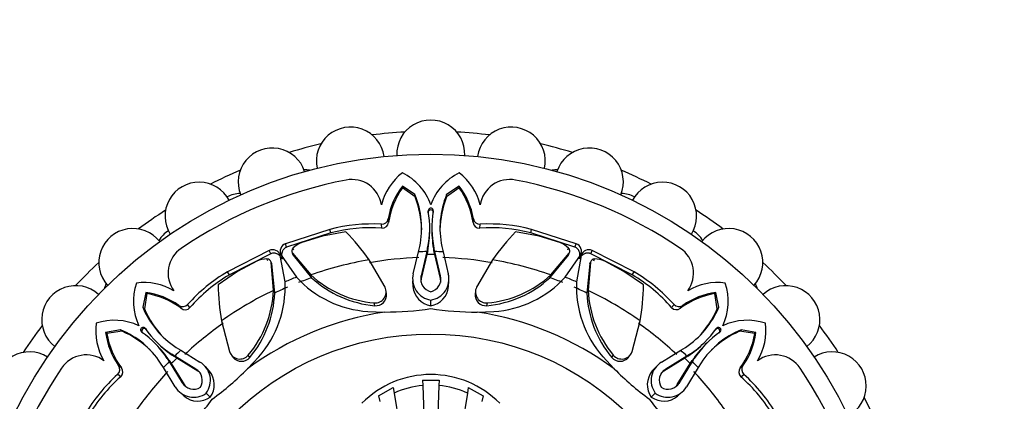
# Paper-space layout 'Layout1' of a CAD drawing. Units: millimetres. Extents: x 0 to 1572, y 0 to 2167.
# Drawn here: x 875 to 936, y 735 to 758 of the extents above; entities that cross this region are included whole.
import ezdxf
from ezdxf import colors
from ezdxf.entities.mleader import LeaderData, LeaderLine
from ezdxf.math import Vec2, Vec3

# ---------------------------------------------------------------- set-up
doc = ezdxf.new("R2010")
doc.units = ezdxf.units.MM
doc.layers.add('DV2_Défaut', color=7, linetype='Continuous')
doc.layers.add('Défaut', color=7, linetype='Continuous')

# ---------------------------------------------------------------- blocks, each defined once
blk = doc.blocks.new('_DOT')
at = {"color": 0}
blk.add_line((0, 0), (-1, 0), dxfattribs=at)
at = {"color": 0, "const_width": 0.333}
blk.add_lwpolyline([(-0.1665, 0, 1), (0.1665, 0, 1)], format="xyb", close=True, dxfattribs=at)
blk = doc.blocks.new('SE1')
at = {"layer": 'DV2_Défaut', "color": 7, "linetype": 'Continuous'}
for p, q in [((898.985, 748.037), (898.979, 748.136)), ((899.75, 747.611), (898.979, 748.136)), ((899.755, 747.477), (898.985, 748.037)), ((902.471, 748.037), (901.701, 747.477)), ((902.477, 748.136), (901.706, 747.611)), ((902.471, 748.037), (902.477, 748.136)), ((899.755, 747.477), (899.75, 747.611)), ((901.701, 747.477), (901.706, 747.611)), ((898.123, 745.9), (898.1, 746.12)), ((900.572, 746.483), (900.571, 746.583)), ((900.884, 746.483), (900.885, 746.583)), ((903.333, 745.9), (903.356, 746.12)), ((894.508, 745.465), (891.753, 744.575)), ((894.563, 745.251), (894.508, 745.465)), ((897.707, 745.545), (897.677, 745.783)), ((900.664, 745.43), (900.664, 745.563)), ((900.792, 745.563), (900.792, 745.43)), ((903.749, 745.545), (903.779, 745.783)), ((906.893, 745.251), (906.948, 745.465)), ((909.703, 744.575), (906.948, 745.465)), ((894.563, 745.251), (891.833, 744.369)), ((894.046, 745.045), (892.767, 744.648)), ((895.493, 745.304), (894.046, 745.045)), ((907.41, 745.045), (905.963, 745.304)), ((909.623, 744.369), (906.893, 745.251)), ((908.689, 744.648), (907.41, 745.045)), ((891.833, 744.369), (891.753, 744.575)), ((892.267, 744.194), (892.225, 744.307)), ((899.972, 744.081), (900.045, 744.413)), ((900.534, 744.307), (900.487, 744.092)), ((900.535, 744.135), (900.534, 744.307)), ((900.921, 744.136), (900.922, 744.308)), ((900.969, 744.092), (900.922, 744.308)), ((901.411, 744.413), (901.484, 744.081)), ((909.189, 744.194), (909.231, 744.307)), ((909.623, 744.369), (909.703, 744.575)), ((890.765, 744.166), (888.187, 742.847)), ((890.854, 743.963), (888.299, 742.656)), ((890.67, 743.533), (890.62, 743.642)), ((890.854, 743.963), (890.765, 744.166)), ((891.733, 742.225), (891.443, 743.857)), ((891.491, 743.877), (892.441, 742.518)), ((892.15, 744.09), (892.152, 744.084)), ((892.185, 743.991), (893.317, 742.653)), ((892.231, 743.871), (892.185, 743.991)), ((892.231, 743.871), (893.376, 742.484)), ((899.649, 742.731), (899.972, 744.081)), ((900.487, 744.092), (900.133, 742.607)), ((900.489, 743.913), (900.138, 742.43)), ((900.489, 743.913), (900.487, 744.092)), ((900.535, 744.135), (900.489, 743.913)), ((900.967, 743.913), (900.921, 744.136)), ((900.967, 743.913), (900.969, 744.092)), ((901.317, 742.43), (900.967, 743.913)), ((901.322, 742.607), (900.969, 744.092)), ((901.484, 744.081), (901.807, 742.731)), ((908.08, 742.484), (909.225, 743.871)), ((908.139, 742.653), (909.271, 743.991)), ((909.016, 742.518), (909.965, 743.877)), ((909.225, 743.871), (909.271, 743.991)), ((909.304, 744.084), (909.306, 744.09)), ((910.013, 743.857), (909.724, 742.225)), ((910.602, 743.963), (910.691, 744.166)), ((913.157, 742.656), (910.602, 743.963)), ((913.269, 742.847), (910.691, 744.166)), ((910.786, 743.533), (910.836, 743.642)), ((889.996, 743.5), (888.811, 742.876)), ((890.83, 743.536), (890.827, 743.542)), ((891.018, 741.701), (890.872, 743.447)), ((890.925, 743.33), (890.872, 743.447)), ((891.096, 741.539), (890.925, 743.33)), ((897.904, 741.896), (896.917, 743.588)), ((904.539, 743.588), (903.552, 741.896)), ((910.531, 743.33), (910.36, 741.539)), ((910.584, 743.447), (910.438, 741.701)), ((910.531, 743.33), (910.584, 743.447)), ((910.629, 743.542), (910.626, 743.536)), ((912.645, 742.876), (911.46, 743.5)), ((888.811, 742.876), (887.605, 742.036)), ((888.299, 742.656), (888.187, 742.847)), ((893.376, 742.484), (893.317, 742.653)), ((900.138, 742.43), (900.133, 742.607)), ((901.317, 742.43), (901.322, 742.607)), ((908.08, 742.484), (908.139, 742.653)), ((913.851, 742.036), (912.645, 742.876)), ((913.157, 742.656), (913.269, 742.847)), ((899.609, 742.291), (899.628, 741.938)), ((901.827, 741.939), (901.846, 742.292)), ((883.137, 741.574), (882.963, 740.658)), ((883.203, 741.5), (883.054, 740.559)), ((883.203, 741.5), (883.137, 741.574)), ((891.096, 741.539), (891.018, 741.701)), ((897.994, 741.478), (897.97, 741.652)), ((903.485, 741.654), (903.461, 741.48)), ((910.36, 741.539), (910.438, 741.701)), ((918.253, 741.5), (918.319, 741.574)), ((918.402, 740.559), (918.253, 741.5)), ((918.493, 740.658), (918.319, 741.574)), ((883.054, 740.559), (882.963, 740.658)), ((885.324, 740.598), (885.185, 740.77)), ((885.868, 740.641), (885.721, 740.83)), ((897.266, 740.758), (897.235, 740.93)), ((900.727, 740.754), (900.727, 741.103)), ((904.19, 740.758), (904.221, 740.93)), ((915.588, 740.641), (915.735, 740.83)), ((916.132, 740.598), (916.271, 740.77)), ((918.402, 740.559), (918.493, 740.658)), ((896.847, 740.402), (897.884, 740.367)), ((903.589, 740.364), (904.609, 740.399)), ((887.811, 739.816), (888.31, 737.922)), ((913.146, 737.922), (913.645, 739.816)), ((881.58, 739.275), (880.664, 739.1)), ((880.738, 739.035), (880.664, 739.1)), ((881.679, 739.183), (880.738, 739.035)), ((881.679, 739.183), (881.58, 739.275)), ((882.959, 739.058), (882.888, 739.129)), ((883.18, 739.279), (883.109, 739.35)), ((918.277, 739.279), (918.347, 739.35)), ((918.497, 739.058), (918.569, 739.129)), ((919.777, 739.183), (919.876, 739.275)), ((920.718, 739.035), (919.777, 739.183)), ((920.792, 739.1), (919.876, 739.275)), ((920.718, 739.035), (920.792, 739.1)), ((883.768, 738.379), (883.674, 738.473)), ((883.765, 738.564), (883.859, 738.469)), ((885.016, 738.188), (885.302, 738.004)), ((916.154, 738.004), (916.44, 738.188)), ((917.597, 738.469), (917.691, 738.564)), ((917.782, 738.472), (917.688, 738.379)), ((884.865, 737.645), (884.744, 737.768)), ((884.93, 737.648), (884.744, 737.768)), ((885.056, 737.52), (884.865, 737.645)), ((885.056, 737.52), (884.93, 737.648)), ((886.23, 736.848), (884.93, 737.648)), ((885.302, 738.004), (886.485, 737.278)), ((888.433, 737.703), (888.54, 737.563)), ((889.419, 736.865), (890.116, 737.611)), ((889.566, 737.568), (889.466, 737.712)), ((911.342, 737.613), (912.051, 736.855)), ((911.89, 737.568), (911.99, 737.712)), ((912.914, 737.562), (913.021, 737.703)), ((914.971, 737.278), (916.154, 738.004)), ((916.526, 737.648), (915.226, 736.848)), ((916.401, 737.52), (916.526, 737.648)), ((916.59, 737.645), (916.401, 737.52)), ((916.711, 737.767), (916.526, 737.648)), ((916.59, 737.645), (916.711, 737.767)), ((881.64, 736.914), (881.467, 737.053)), ((884.233, 736.935), (884.05, 737.221)), ((884.593, 737.372), (884.47, 737.493)), ((884.47, 737.493), (884.589, 737.307)), ((884.717, 737.182), (884.589, 737.307)), ((884.589, 737.307), (885.39, 736.007)), ((884.593, 737.372), (884.717, 737.182)), ((884.717, 737.182), (885.518, 735.886)), ((886.352, 736.719), (885.056, 737.52)), ((887.06, 736.733), (886.824, 736.996)), ((914.632, 736.995), (914.396, 736.732)), ((916.401, 737.52), (915.104, 736.719)), ((915.938, 735.886), (916.739, 737.182)), ((916.067, 736.008), (916.867, 737.307)), ((916.739, 737.182), (916.863, 737.373)), ((916.739, 737.182), (916.867, 737.307)), ((916.863, 737.373), (916.986, 737.493)), ((916.867, 737.307), (916.986, 737.493)), ((917.406, 737.222), (917.223, 736.935)), ((919.816, 736.914), (919.989, 737.053)), ((881.596, 736.369), (881.407, 736.516)), ((884.959, 735.753), (884.233, 736.935)), ((886.352, 736.719), (886.23, 736.848)), ((915.104, 736.719), (915.226, 736.848)), ((917.223, 736.935), (916.497, 735.753)), ((919.86, 736.369), (920.049, 736.516)), ((885.518, 735.886), (885.39, 736.007)), ((900.216, 736.171), (901.24, 736.171)), ((900.216, 736.171), (900.228, 735.837)), ((900.228, 735.837), (900.604, 725.075)), ((901.228, 735.837), (900.853, 725.075)), ((901.24, 736.171), (901.228, 735.837)), ((915.938, 735.886), (916.067, 736.008)), ((885.242, 735.413), (885.505, 735.177)), ((887.12, 735.116), (886.872, 735.363)), ((897.505, 735.199), (898.416, 735.706)), ((897.505, 735.199), (897.587, 734.849)), ((898.416, 735.706), (898.472, 735.365)), ((898.472, 735.365), (899.898, 726.604)), ((902.984, 735.365), (901.558, 726.604)), ((903.04, 735.706), (902.984, 735.365)), ((903.04, 735.706), (903.951, 735.199)), ((903.951, 735.199), (903.869, 734.849)), ((914.335, 735.118), (914.582, 735.365)), ((915.951, 735.178), (916.214, 735.414))]:
    blk.add_line(p, q, dxfattribs=at)
for radius in [28.6, 17.5]:
    blk.add_circle((900.728, 721.51), radius, dxfattribs=at)
for centre, radius, start, end in [((900.728, 750.11), 2.1, 357.85647, 182.13257), ((895.762, 749.675), 2.1, 7.96079, 192.07854), ((905.694, 749.675), 2.1, 347.88268, 172.08952), ((900.728, 721.51), 30, 93.06206, 96.93794), ((900.728, 721.51), 30, 83.06206, 86.93794), ((890.946, 748.385), 2.1, 17.89035, 202.13027), ((900.728, 721.51), 30, 103.06206, 106.93794), ((900.728, 721.51), 30, 73.06206, 76.93794), ((910.51, 748.385), 2.1, 337.90888, 161.94753), ((900.728, 721.51), 30, 113.06206, 116.93794), ((892.818, 747.155), 2, 77.95484, 87.61693), ((908.638, 747.155), 2, 92.38307, 102.04516), ((900.728, 721.51), 30, 63.06206, 66.93794), ((900.728, 721.51), 27.5, 100.94568, 124.05432), ((895.856, 746.7), 1.843, 8.77556, 100.94568), ((901.13, 746.12), 3.558, 127.20887, 165.99145), ((897.39, 745.783), 3.547, 19.75358, 63.40303), ((904.066, 745.783), 3.547, 116.59697, 160.24642), ((900.326, 746.12), 3.558, 14.00855, 52.79113), ((905.6, 746.7), 1.843, 79.05432, 171.22444), ((900.728, 721.51), 27.5, 55.94568, 79.05432), ((886.428, 746.278), 2.1, 27.87237, 212.14739), ((902.609, 745.353), 4.574, 142.52509, 170.349), ((902.992, 745.178), 4.922, 144.49025, 171.57096), ((898.464, 745.178), 4.922, 8.42904, 35.50975), ((898.847, 745.353), 4.574, 9.651, 37.47491), ((915.028, 746.278), 2.1, 327.91888, 152.11032), ((889.084, 745.689), 2, 93.37442, 117.46911), ((894.768, 745.539), 5.396, 347.94863, 22.58019), ((894.028, 745.258), 6.142, 1.63658, 21.17449), ((907.429, 745.258), 6.142, 158.82599, 178.3633), ((906.688, 745.539), 5.396, 157.41975, 192.04746), ((912.372, 745.689), 2, 62.53089, 86.62558), ((900.728, 746.611), 0.159, 349.78895, 190.21105), ((900.728, 721.51), 30, 123.06206, 126.93794), ((897.698, 746.189), 0.407, 267.0457, 350.11627), ((894.745, 745.541), 5.919, 347.96604, 10.13789), ((906.711, 745.541), 5.919, 169.862, 192.02658), ((903.758, 746.189), 0.407, 189.88421, 272.95383), ((900.728, 721.51), 30, 53.06206, 56.93794), ((882.344, 743.418), 2.1, 37.90697, 222.06506), ((897.115, 735.417), 10.381, 86.89685, 104.54805), ((897.042, 735.715), 9.853, 86.12723, 104.56877), ((897.725, 745.946), 0.401, 267.50314, 353.35466), ((903.73, 745.944), 0.4, 186.45077, 272.69142), ((904.414, 735.715), 9.853, 75.43123, 93.87277), ((904.341, 735.417), 10.381, 75.45195, 93.10315), ((919.112, 743.418), 2.1, 318.01888, 142.08192), ((885.61, 743.684), 2, 122.53089, 146.62558), ((885.756, 735.775), 13.623, 34.99354, 44.38248), ((894.313, 745.407), 6.351, 348.44925, 0.20513), ((907.143, 745.407), 6.351, 179.79496, 191.54465), ((915.7, 735.775), 13.623, 135.61752, 145.00646), ((915.846, 743.684), 2, 33.37442, 57.46911), ((886.36, 742.767), 1.843, 124.05432, 216.22444), ((891.931, 744.11), 0.498, 111.01182, 207.88769), ((892.4, 744.124), 0.252, 133.66288, 211.72564), ((893.27, 743.249), 1.487, 109.78479, 134.63359), ((908.186, 743.249), 1.487, 45.36641, 70.21521), ((909.057, 744.124), 0.252, 328.21199, 46.39949), ((909.523, 744.11), 0.499, 332.23968, 68.89161), ((915.096, 742.767), 1.843, 323.77556, 55.94568), ((890.63, 742.155), 1.487, 90.36641, 115.21521), ((890.626, 743.39), 0.252, 13.21199, 91.39949), ((890.967, 743.71), 0.499, 17.23968, 113.89161), ((892.456, 744.009), 0.264, 185.323, 211.52183), ((900.728, 721.51), 22.225, 91.91741, 99.79435), ((900.728, 721.51), 22.584, 90.61155, 91.91741), ((900.728, 721.51), 22.405, 89.38852, 90.61155), ((900.728, 721.51), 22.584, 88.08265, 89.38852), ((900.728, 721.51), 22.225, 80.20565, 88.08265), ((909, 744.009), 0.264, 328.47807, 354.67629), ((910.489, 743.711), 0.498, 66.01182, 162.88769), ((910.83, 743.389), 0.252, 88.66288, 166.72564), ((910.826, 742.155), 1.487, 64.78479, 89.63359), ((900.728, 721.51), 30, 133.06206, 136.93794), ((890.668, 743.268), 0.264, 13.47807, 39.67629), ((900.728, 721.51), 22.405, 99.79435, 109.3172), ((900.728, 721.51), 22.405, 70.6828, 80.20565), ((910.788, 743.268), 0.264, 140.323, 166.52183), ((900.728, 721.51), 30, 43.06206, 46.93794), ((893.448, 733.898), 10.381, 120.45195, 138.10315), ((893.29, 734.161), 9.853, 120.43123, 138.87277), ((900.728, 721.51), 22.584, 111.52708, 113.47135), ((897.254, 746.894), 6.505, 222.27426, 266.40919), ((900.728, 721.51), 22.225, 109.3172, 111.52708), ((897.815, 747.567), 6.662, 227.53264, 265.00376), ((897.865, 747.355), 6.624, 227.33649, 264.8091), ((900.924, 742.404), 1.316, 165.6101, 261.39035), ((900.923, 742.404), 0.815, 165.57069, 256.18898), ((900.927, 742.227), 0.814, 165.53875, 182.23789), ((900.533, 742.404), 1.315, 278.45722, 14.43008), ((900.532, 742.405), 0.816, 283.89716, 14.38482), ((900.528, 742.227), 0.815, 357.80035, 14.45156), ((903.594, 747.349), 6.618, 275.17439, 312.68002), ((903.642, 747.566), 6.661, 274.99251, 312.47109), ((904.203, 746.885), 6.499, 273.58689, 317.77573), ((900.728, 721.51), 22.225, 68.47135, 70.6828), ((900.728, 721.51), 22.584, 66.52708, 68.47135), ((908.166, 734.161), 9.853, 41.12723, 59.56877), ((908.008, 733.898), 10.381, 41.89685, 59.54805), ((878.819, 739.893), 2.1, 47.89529, 232.2032), ((882.474, 741.183), 2, 152.38307, 162.04516), ((885.925, 741.033), 3.547, 161.59697, 205.24642), ((883.042, 738.628), 3.558, 59.00855, 97.79113), ((901.227, 742.183), 13.623, 180.61752, 190.00646), ((885.242, 741.91), 6.499, 318.58689, 2.77573), ((900.728, 721.51), 22.225, 113.47135, 115.6828), ((897.298, 741.601), 0.674, 264.55966, 25.95439), ((900.937, 742.049), 1.312, 184.85393, 260.75886), ((900.518, 742.049), 1.312, 279.14641, 355.1533), ((904.158, 741.601), 0.674, 154.0506, 275.43535), ((900.728, 721.51), 22.225, 64.3172, 66.52708), ((916.221, 741.915), 6.505, 177.27426, 221.40919), ((900.229, 742.183), 13.623, 349.99354, 359.38248), ((918.414, 738.628), 3.558, 82.20887, 120.99145), ((915.531, 741.033), 3.547, 334.75358, 18.40303), ((918.982, 741.183), 2, 17.95484, 27.61693), ((922.637, 739.893), 2.1, 307.89968, 132.12642), ((882.538, 737.039), 4.574, 54.651, 82.47491), ((882.391, 736.645), 4.922, 53.42904, 80.50975), ((900.728, 721.51), 22.405, 115.6828, 125.20565), ((884.364, 741.995), 6.661, 319.99251, 357.47109), ((884.483, 741.807), 6.618, 320.17439, 357.68002), ((897.327, 741.425), 0.67, 264.78143, 5.20068), ((904.129, 741.425), 0.67, 174.70797, 275.22993), ((916.979, 741.809), 6.624, 182.33649, 219.8091), ((900.728, 721.51), 22.405, 54.79435, 64.3172), ((917.094, 741.995), 6.662, 182.53264, 220.00376), ((919.065, 736.645), 4.922, 99.49025, 126.57096), ((918.918, 737.039), 4.574, 97.52509, 125.349), ((887.951, 742.716), 5.396, 202.41975, 237.04746), ((885.419, 741.103), 0.407, 234.88421, 317.95383), ((885.573, 740.91), 0.4, 231.45077, 317.69142), ((915.884, 740.912), 0.401, 222.50314, 308.35466), ((916.037, 741.103), 0.407, 222.0457, 305.11627), ((913.505, 742.716), 5.396, 302.94863, 337.58019), ((888.673, 743.04), 6.142, 203.82599, 223.3633), ((900.728, 721.51), 19.07, 98.57671, 126.37198), ((897.923, 758.913), 18.546, 269.87856, 278.69814), ((903.538, 758.761), 18.397, 261.21369, 270.1583), ((900.728, 721.51), 19.07, 53.57671, 81.37198), ((912.783, 743.04), 6.142, 316.63658, 336.17449), ((900.728, 721.51), 30, 143.06206, 146.93794), ((883.61, 739.196), 3.558, 172.20887, 210.99145), ((881.204, 736.313), 3.547, 64.75358, 108.40303), ((882.978, 739.259), 0.159, 34.78895, 235.21105), ((900.728, 721.51), 22.225, 125.20565, 133.08265), ((900.728, 721.51), 22.225, 46.91741, 54.79435), ((918.478, 739.259), 0.159, 304.78895, 145.21105), ((920.252, 736.313), 3.547, 71.59697, 115.24642), ((917.846, 739.196), 3.558, 329.00855, 7.79113), ((900.728, 721.51), 30, 33.06206, 36.93794), ((885.198, 739.699), 4.574, 187.52509, 215.349), ((885.593, 739.846), 4.922, 189.49025, 216.57096), ((879.522, 734.287), 5.396, 32.94863, 67.58019), ((879.197, 733.564), 6.142, 46.63658, 66.17449), ((879.504, 734.272), 5.919, 32.96604, 55.13789), ((887.965, 742.733), 5.919, 214.862, 237.02658), ((913.491, 742.733), 5.919, 302.96604, 325.13789), ((921.952, 734.272), 5.919, 124.862, 147.02658), ((921.934, 734.287), 5.396, 112.41975, 147.04746), ((922.259, 733.564), 6.142, 113.82599, 133.3633), ((915.864, 739.846), 4.922, 323.42904, 350.50975), ((916.258, 739.699), 4.574, 324.651, 352.47491), ((879.294, 733.871), 6.351, 33.44925, 45.20513), ((888.366, 742.943), 6.351, 224.79496, 236.54465), ((913.09, 742.944), 6.351, 303.44925, 315.20513), ((922.162, 733.872), 6.351, 134.79496, 146.54465), ((875.96, 735.81), 2.1, 57.92954, 242.09855), ((879.471, 735.877), 1.843, 53.77556, 145.94568), ((900.728, 721.51), 22.584, 133.08265, 134.38852), ((888.946, 738.141), 0.674, 199.0506, 320.43535), ((889.051, 737.997), 0.67, 219.70797, 320.22993), ((912.406, 737.997), 0.67, 219.78143, 320.20068), ((912.51, 738.141), 0.674, 219.55966, 340.95439), ((900.728, 721.51), 22.584, 45.61155, 46.91741), ((921.985, 735.877), 1.843, 34.05432, 126.22444), ((925.496, 735.81), 2.1, 297.9733, 122.07637), ((881.134, 736.819), 0.407, 312.0457, 35.11627), ((900.728, 721.51), 22.584, 135.61155, 136.91741), ((900.728, 721.51), 22.405, 134.38852, 135.61155), ((885.816, 736.146), 1.315, 323.45722, 59.43008), ((915.641, 736.146), 1.316, 120.6101, 216.39035), ((900.728, 721.51), 22.405, 44.38852, 45.61155), ((900.728, 721.51), 22.584, 43.08265, 44.38852), ((920.322, 736.819), 0.407, 144.88421, 227.95383), ((900.728, 721.51), 27.5, 145.94568, 169.05432), ((888.339, 728.789), 10.381, 131.89685, 149.54805), ((888.077, 728.948), 9.853, 131.12723, 149.56877), ((881.325, 736.665), 0.401, 312.50314, 38.35466), ((900.728, 721.51), 22.225, 136.91741, 144.79435), ((885.814, 736.146), 0.816, 328.89716, 59.38482), ((885.937, 736.018), 0.815, 42.80035, 59.45156), ((886.056, 735.885), 1.312, 324.14641, 40.1533), ((876.375, 749.837), 18.397, 306.21369, 315.1583), ((900.728, 730.51), 6, 44.85228, 135.14772), ((925.193, 749.941), 18.546, 224.87856, 233.69814), ((915.399, 735.885), 1.312, 139.85393, 215.75886), ((915.64, 736.147), 0.815, 120.57069, 211.18898), ((915.518, 736.018), 0.814, 120.53875, 137.23789), ((900.728, 721.51), 22.225, 35.20565, 43.08265), ((920.129, 736.665), 0.4, 141.45077, 227.69142), ((913.38, 728.948), 9.853, 30.43123, 48.87277), ((913.117, 728.789), 10.381, 30.45195, 48.10315), ((900.728, 721.51), 27.5, 10.94568, 34.05432), ((886.092, 736.423), 1.316, 210.6101, 306.39035), ((886.091, 736.422), 0.815, 210.57069, 301.18898), ((886.219, 736.299), 0.814, 210.53875, 227.23789), ((900.727, 730.475), 5.384, 95.31769, 114.76084), ((900.729, 730.475), 5.384, 65.23917, 84.6823), ((915.365, 736.422), 1.315, 233.45722, 329.43008), ((915.364, 736.423), 0.816, 238.89716, 329.38482), ((915.236, 736.3), 0.815, 312.80035, 329.45156), ((886.353, 736.181), 1.312, 229.85393, 305.75886), ((915.103, 736.182), 1.312, 234.14641, 310.1533), ((872.297, 745.974), 18.546, 314.87856, 323.69814), ((929.055, 745.863), 18.397, 216.21369, 225.1583), ((900.728, 721.51), 30, 23.06206, 26.93794)]:
    blk.add_arc(centre, radius, start, end, dxfattribs=at)
for points, knots in [([(900.884, 746.483), (900.886, 746.506), (900.889, 746.553), (900.847, 746.636), (900.728, 746.702), (900.608, 746.636), (900.567, 746.552), (900.571, 746.506), (900.572, 746.483)], [0, 0, 0, 0, 0.130253, 0.257494, 0.500677, 0.74325, 0.870105, 1, 1, 1, 1]), ([(891.833, 744.369), (891.813, 744.36), (891.774, 744.343), (891.72, 744.309), (891.672, 744.269), (891.631, 744.223), (891.596, 744.171), (891.568, 744.113), (891.529, 744.004), (891.51, 743.834), (891.562, 743.706), (891.589, 743.64)], [0, 0, 0, 0, 0.0699, 0.137467, 0.204116, 0.271328, 0.34055, 0.413117, 0.490191, 0.739138, 1, 1, 1, 1]), ([(909.867, 743.641), (909.878, 743.662), (909.898, 743.705), (909.918, 743.773), (909.93, 743.841), (909.933, 743.91), (909.926, 743.98), (909.907, 744.063), (909.872, 744.155), (909.808, 744.247), (909.725, 744.322), (909.657, 744.353), (909.623, 744.369)], [0, 0, 0, 0, 0.090005, 0.176527, 0.26059, 0.343327, 0.42594, 0.50965, 0.641643, 0.762426, 0.87924, 1, 1, 1, 1]), ([(891.541, 743.621), (891.533, 743.644), (891.517, 743.688), (891.484, 743.751), (891.444, 743.807), (891.397, 743.858), (891.343, 743.903), (891.271, 743.948), (891.181, 743.988), (891.071, 744.008), (890.959, 744.002), (890.889, 743.976), (890.854, 743.963)], [0, 0, 0, 0, 0.090005, 0.176527, 0.26059, 0.343327, 0.42594, 0.50965, 0.641643, 0.762426, 0.87924, 1, 1, 1, 1]), ([(910.602, 743.963), (910.582, 743.971), (910.542, 743.987), (910.48, 744.001), (910.418, 744.006), (910.356, 744.003), (910.295, 743.991), (910.234, 743.97), (910.13, 743.92), (909.996, 743.813), (909.942, 743.686), (909.914, 743.621)], [0, 0, 0, 0, 0.0699, 0.137467, 0.204116, 0.271328, 0.34055, 0.413117, 0.490191, 0.739138, 1, 1, 1, 1]), ([(883.18, 739.279), (883.164, 739.296), (883.133, 739.331), (883.045, 739.361), (882.914, 739.323), (882.876, 739.192), (882.907, 739.104), (882.941, 739.073), (882.959, 739.058)], [0, 0, 0, 0, 0.130253, 0.257494, 0.500677, 0.74325, 0.870105, 1, 1, 1, 1]), ([(918.497, 739.058), (918.515, 739.074), (918.55, 739.104), (918.58, 739.192), (918.542, 739.324), (918.41, 739.361), (918.322, 739.331), (918.292, 739.296), (918.277, 739.279)], [0, 0, 0, 0, 0.130253, 0.257494, 0.500677, 0.74325, 0.870105, 1, 1, 1, 1])]:
    blk.add_open_spline(points, degree=3, knots=knots, dxfattribs=at)

psp = doc.layouts.get("Layout1")

# ---------------------------------------------------------------- block references
at = {"layer": 'Défaut'}
psp.add_blockref('SE1', (0, 0), dxfattribs=at)

# ---------------------------------------------------------------- leaders
at = {"layer": 'Défaut', "color": 7, "linetype": 'Continuous'}
ml = psp.add_multileader_mtext('Standard', dxfattribs=at)
ml.set_content('{\\pxsm0.9;\\fSolid Edge ISO|b1||i0||c0|p34;\\W1.;02/05/2012\\P}', color=256)
ml.set_leader_properties()
ml.set_arrow_properties(name='DOT')
ml.build(insert=Vec2(0, 0))
ml.multileader.update_dxf_attribs({"leader_type": 0, "dogleg_length": 0, "arrow_head_size": 12})
ctx = ml.context
ctx.base_point, ctx.char_height, ctx.arrow_head_size, ctx.landing_gap_size = Vec3(1482.06, 2159.489), 12, 12, 4.2
notes = []
notes.append((ctx, [(0, (0, 0, 0), (0, 0), (1, 0), 1, [])]))
ctx.mtext.insert = Vec3(1486.26, 2165.609)
for ctx, leaders in notes:
    for number, flags, end, landing, length, lines in leaders:
        leader = LeaderData()
        leader.index, (leader.has_last_leader_line, leader.has_dogleg_vector, leader.attachment_direction) = number, flags
        leader.last_leader_point, leader.dogleg_vector, leader.dogleg_length = Vec3(end), Vec3(landing), length
        for number, points, colour, breaks in lines:
            line = LeaderLine()
            line.index, line.vertices, line.color, line.breaks = number, Vec3.list(points), colors.encode_raw_color(colour), breaks
            leader.lines.append(line)
        ctx.leaders.append(leader)

doc.saveas('drawing.dxf')
